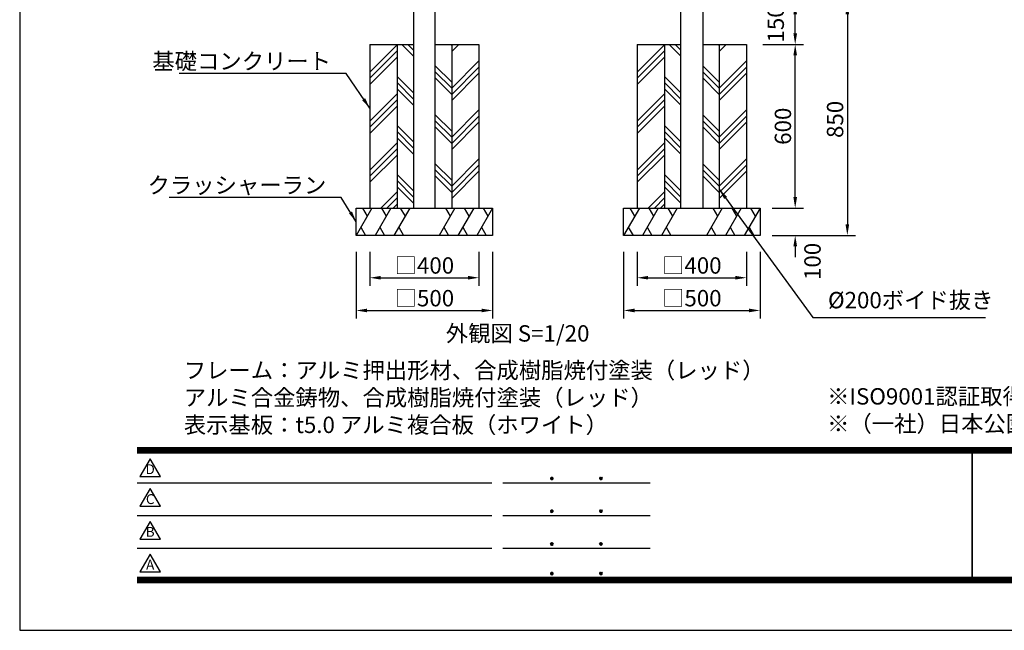
# Model space of a CAD drawing. Extents: x 0 to 8400, y 0 to 5940.
# Drawn here: x 0 to 3608, y 0 to 2238 of the extents above; entities that cross this region are included whole.
import ezdxf
from ezdxf.enums import TextEntityAlignment as Align

# ---------------------------------------------------------------- set-up
doc = ezdxf.new("R2010")
doc.units = 0
doc.header["$LTSCALE"] = 6
doc.layers.get('0').update_dxf_attribs({"linetype": 'CONTINUOUS'})
doc.layers.get('DEFPOINTS').update_dxf_attribs({"linetype": 'CONTINUOUS'})
for name, color, linetype in [('P001', 131, 'CONTINUOUS'), ('P019', 71, 'CONTINUOUS'), ('P919', 75, 'CONTINUOUS'), ('P_2DIM', 6, 'CONTINUOUS'), ('P_3TEXT', 60, 'CONTINUOUS'), ('P_5DRAWFRAME', 104, 'CONTINUOUS')]:
    doc.layers.add(name, color=color, linetype=linetype)
doc.styles.add('BIGFONT', font='simplex.shx', dxfattribs={"bigfont": 'extfont2.shx'})
doc.dimstyles.new('DIMBIGFONT$0', dxfattribs={"dimscale": 20, "dimtxt": 3, "dimasz": 2, "dimexe": 1.5, "dimexo": 3, "dimgap": 0.75, "dimtad": 1, "dimdec": 1, "dimdsep": 46, "dimtxsty": 'BIGFONT', "dimsah": 1, "dimcen": 0, "dimclrt": 230, "dimadec": 0, "dimazin": 0, "dimtfac": 0.6, "dimtdec": 1, "dimtofl": 0, "dimtmove": 2, "dimatfit": 3, "dimfxl": 0, "dimtvp": 1, "dimtolj": 1, "dimarcsym": 0})
doc.dimstyles.new('DIMBIGFONT$7', dxfattribs={"dimscale": 20, "dimtxt": 3, "dimasz": 2, "dimexe": 1.5, "dimexo": 3, "dimgap": 0.75, "dimtad": 1, "dimdec": 1, "dimdsep": 46, "dimtxsty": 'BIGFONT', "dimsah": 1, "dimcen": 0, "dimclrt": 230, "dimadec": 0, "dimazin": 0, "dimtfac": 0.6, "dimtdec": 1, "dimtofl": 0, "dimtmove": 0, "dimatfit": 3, "dimfxl": 0, "dimtvp": 1, "dimtolj": 1, "dimarcsym": 0})

# ---------------------------------------------------------------- blocks, each defined once
blk = doc.blocks.new('DFP3')
at = {"color": 0}
for p, q in [((21.5, 33.5), (408, 33.5)), ((21.5, 33.45), (408, 33.45)), ((21.5, 33.4), (408, 33.4)), ((21.5, 33.35), (408, 33.35)), ((21.5, 33.3), (408, 33.3)), ((21.5, 33.25), (408, 33.25)), ((21.5, 33.2), (408, 33.2)), ((21.5, 33.15), (408, 33.15)), ((21.5, 33.1), (408, 33.1)), ((21.5, 33.05), (408, 33.05)), ((21.5, 33), (408, 33)), ((21.5, 32.95), (408, 32.95)), ((21.5, 32.9), (408, 32.9)), ((21.5, 32.85), (408, 32.85)), ((21.5, 32.8), (408, 32.8)), ((21.5, 32.75), (408, 32.75)), ((21.5, 32.7), (408, 32.7)), ((21.5, 32.65), (408, 32.65)), ((21.5, 32.6), (408, 32.6)), ((21.5, 32.55), (408, 32.55)), ((21.5, 32.5), (408, 32.5)), ((174.47, 33), (174.47, 9)), ((174.53, 33), (174.53, 9)), ((97.25, 27.82), (97.5, 28.07)), ((97.25, 27.82), (97.5, 27.57)), ((97.26, 27.76), (97.56, 28.07)), ((97.26, 27.89), (97.56, 27.58)), ((97.27, 27.91), (97.41, 28.06)), ((97.27, 27.74), (97.41, 27.59)), ((97.28, 27.71), (97.61, 28.05)), ((97.28, 27.94), (97.61, 27.6)), ((97.31, 27.67), (97.66, 28.02)), ((97.31, 27.98), (97.66, 27.63)), ((97.34, 28.02), (97.69, 27.67)), ((97.34, 27.63), (97.69, 27.98)), ((97.38, 28.05), (97.72, 27.71)), ((97.38, 27.6), (97.72, 27.94)), ((97.43, 28.07), (97.74, 27.76)), ((97.43, 27.58), (97.74, 27.89)), ((97.5, 28.07), (97.75, 27.82)), ((97.5, 27.57), (97.75, 27.83)), ((97.58, 28.06), (97.74, 27.9)), ((97.58, 27.59), (97.74, 27.75)), ((106.25, 27.82), (106.5, 28.07)), ((106.25, 27.82), (106.5, 27.57)), ((106.26, 27.76), (106.56, 28.07)), ((106.26, 27.89), (106.56, 27.58)), ((106.27, 27.91), (106.41, 28.06)), ((106.27, 27.74), (106.41, 27.59)), ((106.28, 27.71), (106.61, 28.05)), ((106.28, 27.94), (106.61, 27.6)), ((106.31, 27.67), (106.66, 28.02)), ((106.31, 27.98), (106.66, 27.63)), ((106.34, 28.02), (106.69, 27.67)), ((106.34, 27.63), (106.69, 27.98)), ((106.38, 28.05), (106.72, 27.71)), ((106.38, 27.6), (106.72, 27.94)), ((106.43, 28.07), (106.74, 27.76)), ((106.43, 27.58), (106.74, 27.89)), ((106.5, 28.07), (106.75, 27.82)), ((106.5, 27.57), (106.75, 27.83)), ((106.58, 28.06), (106.74, 27.9)), ((106.58, 27.59), (106.74, 27.75)), ((21.5, 27.03), (86.5, 27.03)), ((88.5, 27.03), (115.5, 27.03)), ((97.25, 21.82), (97.5, 22.07)), ((97.25, 21.82), (97.5, 21.57)), ((97.26, 21.76), (97.56, 22.07)), ((97.26, 21.89), (97.56, 21.58)), ((97.27, 21.91), (97.41, 22.06)), ((97.27, 21.74), (97.41, 21.59)), ((97.28, 21.71), (97.61, 22.05)), ((97.28, 21.94), (97.61, 21.6)), ((97.31, 21.67), (97.66, 22.02)), ((97.31, 21.98), (97.66, 21.63)), ((97.34, 22.02), (97.69, 21.67)), ((97.34, 21.63), (97.69, 21.98)), ((97.38, 22.05), (97.72, 21.71)), ((97.38, 21.6), (97.72, 21.94)), ((97.43, 22.07), (97.74, 21.76)), ((97.43, 21.58), (97.74, 21.89)), ((97.5, 22.07), (97.75, 21.82)), ((97.5, 21.57), (97.75, 21.83)), ((97.58, 22.06), (97.74, 21.9)), ((97.58, 21.59), (97.74, 21.75)), ((106.25, 21.82), (106.5, 22.07)), ((106.25, 21.82), (106.5, 21.57)), ((106.26, 21.76), (106.56, 22.07)), ((106.26, 21.89), (106.56, 21.58)), ((106.27, 21.91), (106.41, 22.06)), ((106.27, 21.74), (106.41, 21.59)), ((106.28, 21.71), (106.61, 22.05)), ((106.28, 21.94), (106.61, 21.6)), ((106.31, 21.67), (106.66, 22.02)), ((106.31, 21.98), (106.66, 21.63)), ((106.34, 22.02), (106.69, 21.67)), ((106.34, 21.63), (106.69, 21.98)), ((106.38, 22.05), (106.72, 21.71)), ((106.38, 21.6), (106.72, 21.94)), ((106.43, 22.07), (106.74, 21.76)), ((106.43, 21.58), (106.74, 21.89)), ((106.5, 22.07), (106.75, 21.82)), ((106.5, 21.57), (106.75, 21.83)), ((106.58, 22.06), (106.74, 21.9)), ((106.58, 21.59), (106.74, 21.75)), ((21.5, 21.03), (86.5, 21.03)), ((88.5, 21.03), (115.5, 21.03)), ((21.5, 15.03), (86.5, 15.03)), ((88.5, 15.03), (115.5, 15.03)), ((97.25, 15.82), (97.5, 16.07)), ((97.25, 15.82), (97.5, 15.57)), ((97.26, 15.76), (97.56, 16.07)), ((97.26, 15.89), (97.56, 15.58)), ((97.27, 15.91), (97.41, 16.06)), ((97.27, 15.74), (97.41, 15.59)), ((97.28, 15.71), (97.61, 16.05)), ((97.28, 15.94), (97.61, 15.6)), ((97.31, 15.67), (97.66, 16.02)), ((97.31, 15.98), (97.66, 15.63)), ((97.34, 16.02), (97.69, 15.67)), ((97.34, 15.63), (97.69, 15.98)), ((97.38, 16.05), (97.72, 15.71)), ((97.38, 15.6), (97.72, 15.94)), ((97.43, 16.07), (97.74, 15.76)), ((97.43, 15.58), (97.74, 15.89)), ((97.5, 16.07), (97.75, 15.82)), ((97.5, 15.57), (97.75, 15.83)), ((97.58, 16.06), (97.74, 15.9)), ((97.58, 15.59), (97.74, 15.75)), ((106.25, 15.82), (106.5, 16.07)), ((106.25, 15.82), (106.5, 15.57)), ((106.26, 15.76), (106.56, 16.07)), ((106.26, 15.89), (106.56, 15.58)), ((106.27, 15.91), (106.41, 16.06)), ((106.27, 15.74), (106.41, 15.59)), ((106.28, 15.71), (106.61, 16.05)), ((106.28, 15.94), (106.61, 15.6)), ((106.31, 15.67), (106.66, 16.02)), ((106.31, 15.98), (106.66, 15.63)), ((106.34, 16.02), (106.69, 15.67)), ((106.34, 15.63), (106.69, 15.98)), ((106.38, 16.05), (106.72, 15.71)), ((106.38, 15.6), (106.72, 15.94)), ((106.43, 16.07), (106.74, 15.76)), ((106.43, 15.58), (106.74, 15.89)), ((106.5, 16.07), (106.75, 15.82)), ((106.5, 15.57), (106.75, 15.83)), ((106.58, 16.06), (106.74, 15.9)), ((106.58, 15.59), (106.74, 15.75)), ((21.5, 9.75), (408, 9.75)), ((21.5, 9.7), (408, 9.7)), ((21.5, 9.65), (408, 9.65)), ((21.5, 9.6), (408, 9.6)), ((21.5, 9.55), (408, 9.55)), ((21.5, 9.5), (408, 9.5)), ((21.5, 9.45), (408, 9.45)), ((21.5, 9.4), (408, 9.4)), ((21.5, 9.35), (408, 9.35)), ((21.5, 9.3), (408, 9.3)), ((21.5, 9.25), (408, 9.25)), ((21.5, 9.2), (408, 9.2)), ((21.5, 9.15), (408, 9.15)), ((21.5, 9.1), (408, 9.1)), ((21.5, 9.05), (408, 9.05)), ((97.25, 10.4), (97.5, 10.65)), ((97.25, 10.4), (97.5, 10.15)), ((97.26, 10.34), (97.56, 10.64)), ((97.26, 10.46), (97.56, 10.16)), ((97.27, 10.49), (97.41, 10.63)), ((97.27, 10.31), (97.41, 10.17)), ((97.28, 10.29), (97.61, 10.62)), ((97.28, 10.51), (97.61, 10.18)), ((97.31, 10.24), (97.66, 10.59)), ((97.31, 10.56), (97.66, 10.21)), ((97.34, 10.59), (97.69, 10.24)), ((97.34, 10.21), (97.69, 10.56)), ((97.38, 10.62), (97.72, 10.28)), ((97.38, 10.18), (97.72, 10.52)), ((97.43, 10.64), (97.74, 10.33)), ((97.43, 10.16), (97.74, 10.47)), ((97.5, 10.65), (97.75, 10.4)), ((97.5, 10.15), (97.75, 10.4)), ((97.58, 10.64), (97.74, 10.48)), ((97.58, 10.16), (97.74, 10.32)), ((106.25, 10.4), (106.5, 10.65)), ((106.25, 10.4), (106.5, 10.15)), ((106.26, 10.34), (106.56, 10.64)), ((106.26, 10.46), (106.56, 10.16)), ((106.27, 10.49), (106.41, 10.63)), ((106.27, 10.31), (106.41, 10.17)), ((106.28, 10.29), (106.61, 10.62)), ((106.28, 10.51), (106.61, 10.18)), ((106.31, 10.24), (106.66, 10.59)), ((106.31, 10.56), (106.66, 10.21)), ((106.34, 10.59), (106.69, 10.24)), ((106.34, 10.21), (106.69, 10.56)), ((106.38, 10.62), (106.72, 10.28)), ((106.38, 10.18), (106.72, 10.52)), ((106.43, 10.64), (106.74, 10.33)), ((106.43, 10.16), (106.74, 10.47)), ((106.5, 10.65), (106.75, 10.4)), ((106.5, 10.15), (106.75, 10.4)), ((106.58, 10.64), (106.74, 10.48)), ((106.58, 10.16), (106.74, 10.32)), ((21.5, 9), (408, 9)), ((21.5, 8.95), (408, 8.95)), ((21.5, 8.9), (408, 8.9)), ((21.5, 8.85), (408, 8.85)), ((21.5, 8.8), (408, 8.8)), ((21.5, 8.75), (408, 8.75))]:
    blk.add_line(p, q, dxfattribs=at)
for points in [[(23.91, 31.45), (22.04, 28.21), (25.79, 28.21)], [(23.91, 25.97), (22.04, 22.73), (25.79, 22.73)], [(23.91, 19.97), (22.04, 16.73), (25.79, 16.73)], [(23.91, 13.97), (22.04, 10.73), (25.79, 10.73)]]:
    blk.add_lwpolyline(points, close=True)
at = {"layer": 'DEFPOINTS', "color": 0}
for p, q in [((0, 297), (0, 0)), ((0, 0), (420, 0))]:
    blk.add_line(p, q, dxfattribs=at)
at = {"style": 'BIGFONT'}
for s, p in [('D', (23.91, 29.29)), ('C', (23.91, 23.81)), ('B', (23.91, 17.81)), ('A', (23.91, 11.81))]:
    blk.add_text(s, height=1.8, dxfattribs=at).set_placement(p, align=Align.MIDDLE)
at = {"color": 83, "style": 'BIGFONT'}
for tag, height, p in [('PROJECT1', 4, (283.38, 25.6)), ('DATE', 3, (344.68, 25.84)), ('SCALE', 3, (379.68, 25.84)), ('PROJECT2', 4, (284.2, 17.84)), ('PROJECT3', 4, (284.2, 10.57)), ('DWGNO', 3, (358.68, 10.57))]:
    blk.add_attdef(tag, text='', height=height, dxfattribs=at).set_placement(p, align=Align.BOTTOM_CENTER)
at = {"color": 83, "style": 'BIGFONT', "flags": 8}
for tag, p in [('REV04', (27.26, 27.96)), ('REV03', (27.26, 22.49)), ('REV02', (27.26, 16.49)), ('REV01', (27.26, 11.3))]:
    blk.add_attdef(tag, text='', height=2, dxfattribs=at).set_placement(p, align=Align.BOTTOM_LEFT)
for tag, p in [('R4D', (93.12, 27.96)), ('R4C', (102.25, 27.96)), ('R4A', (111.37, 27.96)), ('R3D', (93.12, 22.49)), ('R3C', (102.25, 22.49)), ('R3A', (111.37, 22.49)), ('R2D', (93.12, 16.49)), ('R2C', (102.25, 16.49)), ('R2A', (111.37, 16.49)), ('R1D', (93.12, 11.3)), ('R1C', (102.25, 11.3)), ('R1A', (111.37, 11.3))]:
    blk.add_attdef(tag, text='', height=2, dxfattribs=at).set_placement(p, align=Align.BOTTOM_CENTER)
at = {"color": 0, "style": 'BIGFONT', "flags": 2}
blk.add_attdef('FILENAME', (116.56, 10.92), '', height=1, dxfattribs=at)
blk = doc.blocks.new('*D21')
at = {"layer": 'DEFPOINTS', "color": 0}
for p in [(2698, 1547.8), (2841.8, 1547.8), (2698, 1447.8)]:
    blk.add_point(p, dxfattribs=at)
at = {"layer": 'P_2DIM', "color": 0, "lineweight": -2}
for p, q in [((2841.8, 1587.8), (2841.8, 1627.8)), ((2758, 1547.8), (2871.8, 1547.8)), ((2758, 1447.8), (2871.8, 1447.8)), ((2841.8, 1407.8), (2841.8, 1367.8))]:
    blk.add_line(p, q, dxfattribs=at)
at = {"layer": 'P_2DIM', "color": 0}
for points in [[(2835.2, 1587.8), (2848.5, 1587.8), (2841.8, 1547.8)], [(2835.2, 1407.8), (2848.5, 1407.8), (2841.8, 1447.8)]]:
    blk.add_solid(points, dxfattribs=at)
at = {"layer": 'P_2DIM', "color": 230, "insert": (2905.2, 1352.3), "char_height": 60, "attachment_point": 5, "rotation": 90, "style": 'BIGFONT'}
blk.add_mtext('\\A1;100', dxfattribs=at)
blk = doc.blocks.new('*D22')
at = {"layer": 'DEFPOINTS', "color": 0}
for p in [(2663, 2147.8), (2841.8, 2147.8), (2698, 1547.8)]:
    blk.add_point(p, dxfattribs=at)
at = {"layer": 'P_2DIM', "color": 0, "lineweight": -2}
for p, q in [((2723, 2147.8), (2871.8, 2147.8)), ((2841.8, 1587.8), (2841.8, 2107.8)), ((2758, 1547.8), (2871.8, 1547.8))]:
    blk.add_line(p, q, dxfattribs=at)
at = {"layer": 'P_2DIM', "color": 0}
for points in [[(2835.2, 2107.8), (2848.5, 2107.8), (2841.8, 2147.8)], [(2835.2, 1587.8), (2848.5, 1587.8), (2841.8, 1547.8)]]:
    blk.add_solid(points, dxfattribs=at)
at = {"layer": 'P_2DIM', "color": 230, "insert": (2796.8, 1847.8), "char_height": 60, "attachment_point": 5, "rotation": 90, "style": 'BIGFONT'}
blk.add_mtext('\\A1;600', dxfattribs=at)
blk = doc.blocks.new('*D23')
at = {"layer": 'DEFPOINTS', "color": 0}
for p in [(2213, 1447.8), (2713, 1447.8), (2713, 1172.5)]:
    blk.add_point(p, dxfattribs=at)
at = {"layer": 'P_2DIM', "color": 0, "lineweight": -2}
for p, q in [((2213, 1387.8), (2213, 1142.5)), ((2713, 1387.8), (2713, 1142.5)), ((2253, 1172.5), (2673, 1172.5))]:
    blk.add_line(p, q, dxfattribs=at)
at = {"layer": 'P_2DIM', "color": 0}
for points in [[(2253, 1179.1), (2253, 1165.8), (2213, 1172.5)], [(2673, 1179.1), (2673, 1165.8), (2713, 1172.5)]]:
    blk.add_solid(points, dxfattribs=at)
at = {"layer": 'P_2DIM', "color": 230, "insert": (2463, 1217.5), "char_height": 60, "attachment_point": 5, "style": 'BIGFONT'}
blk.add_mtext('\\A1;□500', dxfattribs=at)
blk = doc.blocks.new('*D24')
at = {"layer": 'DEFPOINTS', "color": 0}
for p in [(2263, 1447.8), (2663, 1447.8), (2663, 1292.4)]:
    blk.add_point(p, dxfattribs=at)
at = {"layer": 'P_2DIM', "color": 0, "lineweight": -2}
for p, q in [((2263, 1387.8), (2263, 1262.4)), ((2663, 1387.8), (2663, 1262.4)), ((2303, 1292.4), (2623, 1292.4))]:
    blk.add_line(p, q, dxfattribs=at)
at = {"layer": 'P_2DIM', "color": 0}
for points in [[(2303, 1299.1), (2303, 1285.8), (2263, 1292.4)], [(2623, 1299.1), (2623, 1285.8), (2663, 1292.4)]]:
    blk.add_solid(points, dxfattribs=at)
at = {"layer": 'P_2DIM', "color": 230, "insert": (2463, 1337.4), "char_height": 60, "attachment_point": 5, "style": 'BIGFONT'}
blk.add_mtext('\\A1;□400', dxfattribs=at)
blk = doc.blocks.new('*D25')
at = {"layer": 'DEFPOINTS', "color": 0}
for p in [(2663, 2297.8), (2841.8, 2297.8), (2663, 2147.8)]:
    blk.add_point(p, dxfattribs=at)
at = {"layer": 'P_2DIM', "color": 0, "lineweight": -2}
for p, q in [((2723, 2297.8), (2871.8, 2297.8)), ((2841.8, 2187.8), (2841.8, 2257.8)), ((2723, 2147.8), (2871.8, 2147.8))]:
    blk.add_line(p, q, dxfattribs=at)
at = {"layer": 'P_2DIM', "color": 0}
for points in [[(2835.2, 2257.8), (2848.5, 2257.8), (2841.8, 2297.8)], [(2835.2, 2187.8), (2848.5, 2187.8), (2841.8, 2147.8)]]:
    blk.add_solid(points, dxfattribs=at)
at = {"layer": 'P_2DIM', "color": 230, "insert": (2770.5, 2222.8), "char_height": 60, "attachment_point": 5, "rotation": 90, "style": 'BIGFONT'}
blk.add_mtext('\\A1;150', dxfattribs=at)
blk = doc.blocks.new('*D26')
at = {"layer": 'DEFPOINTS', "color": 0}
for p in [(2841.8, 2297.8), (2713, 1447.8), (3032.9, 1447.8)]:
    blk.add_point(p, dxfattribs=at)
at = {"layer": 'P_2DIM', "color": 0, "lineweight": -2}
for p, q in [((2901.8, 2297.8), (3062.9, 2297.8)), ((3032.9, 2257.8), (3032.9, 1487.8)), ((2773, 1447.8), (3062.9, 1447.8))]:
    blk.add_line(p, q, dxfattribs=at)
at = {"layer": 'P_2DIM', "color": 0}
for points in [[(3026.2, 2257.8), (3039.6, 2257.8), (3032.9, 2297.8)], [(3026.2, 1487.8), (3039.6, 1487.8), (3032.9, 1447.8)]]:
    blk.add_solid(points, dxfattribs=at)
at = {"layer": 'P_2DIM', "color": 230, "insert": (2987.9, 1872.8), "char_height": 60, "attachment_point": 5, "rotation": 90, "style": 'BIGFONT'}
blk.add_mtext('\\A1;850', dxfattribs=at)
blk = doc.blocks.new('*D27')
at = {"layer": 'DEFPOINTS', "color": 0}
for p in [(1233, 1447.8), (1733, 1447.8), (1733, 1172.5)]:
    blk.add_point(p, dxfattribs=at)
at = {"layer": 'P_2DIM', "color": 0, "lineweight": -2}
for p, q in [((1233, 1387.8), (1233, 1142.5)), ((1733, 1387.8), (1733, 1142.5)), ((1273, 1172.5), (1693, 1172.5))]:
    blk.add_line(p, q, dxfattribs=at)
at = {"layer": 'P_2DIM', "color": 0}
for points in [[(1273, 1179.1), (1273, 1165.8), (1233, 1172.5)], [(1693, 1179.1), (1693, 1165.8), (1733, 1172.5)]]:
    blk.add_solid(points, dxfattribs=at)
at = {"layer": 'P_2DIM', "color": 230, "insert": (1483, 1217.5), "char_height": 60, "attachment_point": 5, "style": 'BIGFONT'}
blk.add_mtext('\\A1;□500', dxfattribs=at)
blk = doc.blocks.new('*D28')
at = {"layer": 'DEFPOINTS', "color": 0}
for p in [(1283, 1447.8), (1683, 1447.8), (1683, 1292.4)]:
    blk.add_point(p, dxfattribs=at)
at = {"layer": 'P_2DIM', "color": 0, "lineweight": -2}
for p, q in [((1283, 1387.8), (1283, 1262.4)), ((1683, 1387.8), (1683, 1262.4)), ((1323, 1292.4), (1643, 1292.4))]:
    blk.add_line(p, q, dxfattribs=at)
at = {"layer": 'P_2DIM', "color": 0}
for points in [[(1323, 1299.1), (1323, 1285.8), (1283, 1292.4)], [(1643, 1299.1), (1643, 1285.8), (1683, 1292.4)]]:
    blk.add_solid(points, dxfattribs=at)
at = {"layer": 'P_2DIM', "color": 230, "insert": (1483, 1337.4), "char_height": 60, "attachment_point": 5, "style": 'BIGFONT'}
blk.add_mtext('\\A1;□400', dxfattribs=at)

msp = doc.modelspace()

# ---------------------------------------------------------------- hatches: boundary and pattern name
at = {"layer": 'P919'}
h = msp.add_hatch(dxfattribs=at)
h.set_pattern_fill('PLAST', color=256, scale=20, angle=45, style=0)
h.set_pattern_definition([(45, (0.19, 0.14), (-89.8026, 89.8026), []), (45, (-11.04, 11.36), (-89.8026, 89.8026), []), (45, (-22.26, 22.59), (-89.8026, 89.8026), [])])
h.paths.add_polyline_path([(1383, 2147.79), (1283, 2147.77), (1283, 1547.77), (1383, 1547.77)])
h.paths.add_polyline_path([(1683, 2147.8), (1583, 2147.78), (1583, 1547.77), (1683, 1547.77)])
h = msp.add_hatch(dxfattribs=at)
h.set_pattern_fill('PLAST', color=256, scale=20, angle=135, style=0)
h.set_pattern_definition([(135, (0.19, 0.14), (-89.8026, -89.8026), []), (135, (-11.04, -11.09), (-89.8026, -89.8026), []), (135, (-22.26, -22.31), (-89.8026, -89.8026), [])])
h.paths.add_polyline_path([(1383, 1547.77), (1443, 1547.77), (1443, 2147.8), (1383, 2147.79)])
h.paths.add_polyline_path([(1583, 2147.78), (1523, 2147.77), (1523, 1547.77), (1583, 1547.77)])
h = msp.add_hatch(dxfattribs=at)
h.set_pattern_fill('PLAST', color=256, scale=20, angle=45, style=0)
h.set_pattern_definition([(45, (980.19, 0.14), (-89.8026, 89.8026), []), (45, (968.96, 11.36), (-89.8026, 89.8026), []), (45, (957.74, 22.59), (-89.8026, 89.8026), [])])
h.paths.add_polyline_path([(2363, 2147.79), (2263, 2147.77), (2263, 1547.77), (2363, 1547.77)])
h.paths.add_polyline_path([(2663, 2147.8), (2563, 2147.78), (2563, 1547.77), (2663, 1547.77)])
h = msp.add_hatch(dxfattribs=at)
h.set_pattern_fill('PLAST', color=256, scale=20, angle=135, style=0)
h.set_pattern_definition([(135, (980.19, 0.14), (-89.8026, -89.8026), []), (135, (968.96, -11.09), (-89.8026, -89.8026), []), (135, (957.74, -22.31), (-89.8026, -89.8026), [])])
h.paths.add_polyline_path([(2363, 1547.77), (2423, 1547.77), (2423, 2147.8), (2363, 2147.79)])
h.paths.add_polyline_path([(2563, 2147.78), (2503, 2147.77), (2503, 1547.77), (2563, 1547.77)])

# ---------------------------------------------------------------- linework, layer by layer
at = {"layer": 'P001'}
for p, q in [((1443, 4217.77), (1443, 1547.77)), ((1523, 1547.77), (1523, 4217.77)), ((2423, 1547.77), (2423, 4217.77)), ((2503, 4217.77), (2503, 1547.77))]:
    msp.add_line(p, q, dxfattribs=at)
at = {"layer": 'P019'}
for p, q in [((1283, 2147.77), (1443, 2147.8)), ((1283, 2147.77), (1283, 1547.77)), ((1383, 2147.79), (1383, 1547.79)), ((1523, 2147.77), (1683, 2147.8)), ((1583, 2147.82), (1583, 1547.82)), ((1683, 2147.77), (1683, 2147.8)), ((1683, 2147.77), (1683, 1547.77)), ((2263, 2147.77), (2423, 2147.8)), ((2263, 2147.77), (2263, 1547.77)), ((2363, 2147.79), (2363, 1547.79)), ((2503, 2147.77), (2663, 2147.8)), ((2563, 2147.82), (2563, 1547.82)), ((2663, 2147.77), (2663, 2147.8)), ((2663, 2147.77), (2663, 1547.77)), ((1233, 1547.77), (1733, 1547.77)), ((1233, 1447.77), (1233, 1547.77)), ((1733, 1547.77), (1733, 1447.77)), ((2213, 1547.77), (2713, 1547.77)), ((2213, 1447.77), (2213, 1547.77)), ((2713, 1547.77), (2713, 1447.77)), ((1733, 1447.77), (1233, 1447.77)), ((2713, 1447.77), (2213, 1447.77))]:
    msp.add_line(p, q, dxfattribs=at)
at = {"layer": 'P919'}
for p, q in [((1290.74, 1547.77), (1233, 1447.77)), ((1256.09, 1547.77), (1273.41, 1517.77)), ((1360.02, 1547.77), (1302.28, 1447.77)), ((1325.38, 1547.77), (1342.7, 1517.77)), ((1429.3, 1547.77), (1371.56, 1447.77)), ((1394.66, 1547.77), (1411.98, 1517.77)), ((1594.44, 1547.77), (1536.7, 1447.77)), ((1559.79, 1547.77), (1577.12, 1517.77)), ((1663.72, 1547.77), (1605.98, 1447.77)), ((1629.08, 1547.77), (1646.4, 1517.77)), ((1733, 1547.77), (1675.26, 1447.77)), ((1698.36, 1547.77), (1715.68, 1517.77)), ((2270.74, 1547.77), (2213, 1447.77)), ((2236.09, 1547.77), (2253.41, 1517.77)), ((2340.02, 1547.77), (2282.28, 1447.77)), ((2305.38, 1547.77), (2322.7, 1517.77)), ((2409.3, 1547.77), (2351.56, 1447.77)), ((2374.66, 1547.77), (2391.98, 1517.77)), ((2574.44, 1547.77), (2516.7, 1447.77)), ((2539.79, 1547.77), (2557.12, 1517.77)), ((2643.72, 1547.77), (2585.98, 1447.77)), ((2609.08, 1547.77), (2626.4, 1517.77)), ((2713, 1547.77), (2655.26, 1447.77)), ((2678.36, 1547.77), (2695.68, 1517.77)), ((1250.32, 1477.77), (1267.64, 1447.77)), ((1319.6, 1477.77), (1336.92, 1447.77)), ((1388.88, 1477.77), (1406.21, 1447.77)), ((1554.02, 1477.77), (1571.34, 1447.77)), ((1623.3, 1477.77), (1640.62, 1447.77)), ((1692.59, 1477.77), (1709.91, 1447.77)), ((2230.32, 1477.77), (2247.64, 1447.77)), ((2299.6, 1477.77), (2316.92, 1447.77)), ((2368.88, 1477.77), (2386.21, 1447.77)), ((2534.02, 1477.77), (2551.34, 1447.77)), ((2603.3, 1477.77), (2620.62, 1447.77)), ((2672.59, 1477.77), (2689.91, 1447.77))]:
    msp.add_line(p, q, dxfattribs=at)

# ---------------------------------------------------------------- block references
at = {"layer": 'P_5DRAWFRAME', "xscale": 20, "yscale": 20, "zscale": 20}
msp.add_blockref('DFP3', (0, 0), dxfattribs=at)

# ---------------------------------------------------------------- texts
at = {"layer": 'P_2DIM', "color": 230, "char_height": 60, "style": 'BIGFONT'}
for s, insert, attachment_point in [('\\A1;基礎コンクリート', (1140.94, 2056.1), 9), ('\\A1;クラッシャーラン', (1123.56, 1601.65), 9), ('%%C200ボイド抜き', (2962.05, 1161.61), 7)]:
    msp.add_mtext(s, dxfattribs=dict(at, insert=insert, attachment_point=attachment_point))
at = {"layer": 'P_3TEXT', "char_height": 60, "attachment_point": 1, "style": 'BIGFONT'}
for s, insert, width in [('外観図 S=1/20', (1561.46, 1118.37), 1251.8427), ('フレーム：アルミ押出形材、合成樹脂焼付塗装（レッド）\\P\u3000\u3000\u3000\u3000\u3000アルミ合金鋳物、合成樹脂焼付塗装（レッド）\\P表示基板：t5.0 アルミ複合板（ホワイト）', (601.31, 983.2), 2220)]:
    msp.add_mtext(s, dxfattribs=dict(at, insert=insert, width=width))
at = {"layer": 'P_3TEXT', "insert": (2958.86, 887.58), "char_height": 60, "attachment_point": 1, "style": 'BIGFONT'}
msp.add_mtext('※ISO9001認証取得企業で品質管理された製品です。\\P※（一社）日本公園施設業協会の生産物賠償責任保険に加入した製品です。', dxfattribs=at)

# ---------------------------------------------------------------- dimensions: what is measured, and where the dimension line sits
at = {"layer": 'P_2DIM'}
for base, p1, p2, picture, middle in [((2841.82, 2297.77), (2663, 2147.77), (2663, 2297.77), '*D25', (2770.52, 2222.77)), ((2841.82, 1547.77), (2698, 1447.77), (2698, 1547.77), '*D21', (2905.17, 1352.34))]:
    dim = msp.add_linear_dim(base=base, p1=p1, p2=p2, angle=90, dimstyle='DIMBIGFONT$0', dxfattribs=at)
    dim.commit()
    dim.dimension.update_dxf_attribs({"geometry": picture, "text_midpoint": middle, "dimtype": 160})
for base, p1, p2, picture, middle in [((3032.9, 1447.77), (2841.82, 2297.77), (2713, 1447.77), '*D26', (2987.9, 1872.77)), ((2841.82, 2147.8), (2698, 1547.77), (2663, 2147.8), '*D22', (2796.82, 1847.78))]:
    dim = msp.add_linear_dim(base=base, p1=p1, p2=p2, angle=90, dimstyle='DIMBIGFONT$0', dxfattribs=at)
    dim.commit()
    dim.dimension.update_dxf_attribs({"geometry": picture, "text_midpoint": middle})
for base, p1, p2, picture, middle in [((1733, 1172.46), (1233, 1447.77), (1733, 1447.77), '*D27', (1483, 1217.46)), ((1683, 1292.45), (1283, 1447.77), (1683, 1447.77), '*D28', (1483, 1337.45)), ((2713, 1172.46), (2213, 1447.77), (2713, 1447.77), '*D23', (2463, 1217.46)), ((2663, 1292.45), (2263, 1447.77), (2663, 1447.77), '*D24', (2463, 1337.45))]:
    dim = msp.add_linear_dim(base=base, p1=p1, p2=p2, text='□<>', dimstyle='DIMBIGFONT$0', dxfattribs=at)
    dim.commit()
    dim.dimension.update_dxf_attribs({"geometry": picture, "text_midpoint": middle})

# ---------------------------------------------------------------- leaders
at = {"layer": 'P_2DIM', "annotation_type": 0, "has_hookline": 1}
for points, hookline_direction, text_width in [([(1283, 1914.04), (1195.94, 2041.1), (1155.94, 2041.1)], 1, 556), ([(2563, 1617.33), (2907.05, 1146.61), (2947.05, 1146.61)], 0, 577.71), ([(1233, 1497.77), (1178.56, 1586.65), (1138.56, 1586.65)], 1, 576)]:
    msp.add_leader(points, dimstyle='DIMBIGFONT$7', dxfattribs=dict(at, hookline_direction=hookline_direction, text_width=text_width))

doc.saveas('drawing.dxf')
